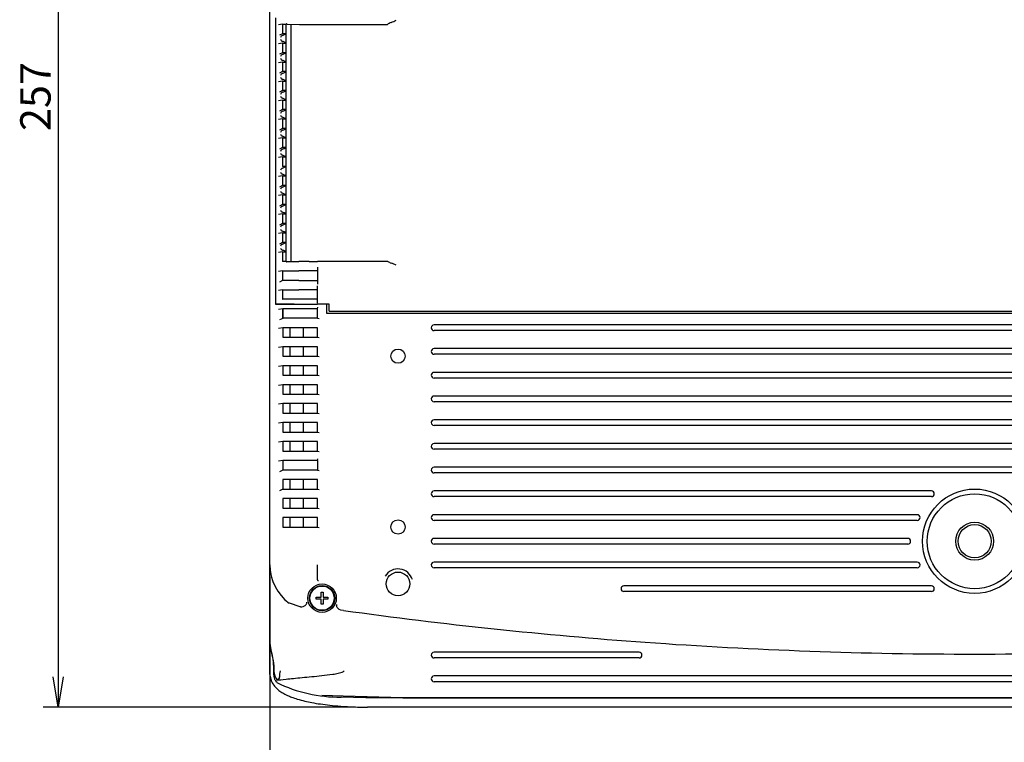
# Model space of a CAD drawing. Extents: x 98 to 642, y 12 to 577.
# Drawn here: x 247 to 351, y 142 to 218 of the extents above; entities that cross this region are included whole.
import ezdxf
from ezdxf.enums import TextEntityAlignment as Align

# ---------------------------------------------------------------- set-up
doc = ezdxf.new("R2010")
doc.units = 0
for name, color, linetype in [('04522608P_STD_00', 7, 'CONTINUOUS'), ('AL1_BASE_001_SEP', 7, 'CONTINUOUS'), ('AL1_COVER_UPPER-', 7, 'CONTINUOUS'), ('AL_COVER_BASE_00', 7, 'CONTINUOUS'), ('AL_SPEAKER_10W_0', 7, 'CONTINUOUS'), ('DEFAULT', 7, 'CONTINUOUS'), ('G0271180_D01_001', 7, 'CONTINUOUS'), ('G0271180_D02_001', 7, 'CONTINUOUS')]:
    doc.layers.add(name, color=color, linetype=linetype)
doc.styles.add('SEACAD_SEANSI_TTF', font='seansi.ttf')

# ---------------------------------------------------------------- blocks, each defined once
blk = doc.blocks.new('SE')
at = {"layer": '04522608P_STD_00', "color": 7, "linetype": 'CONTINUOUS'}
for p, q in [((278.57, 157.08), (279.09, 157.08)), ((278.57, 156.85), (278.57, 157.08)), ((279.09, 156.85), (278.57, 156.85)), ((279.09, 157.59), (279.31, 157.59)), ((279.09, 157.08), (279.09, 157.59)), ((279.09, 156.34), (279.09, 156.85)), ((279.31, 157.59), (279.31, 157.08)), ((279.31, 157.08), (279.82, 157.08)), ((279.31, 156.85), (279.31, 156.34)), ((279.82, 156.85), (279.31, 156.85)), ((279.82, 157.08), (279.82, 156.85)), ((279.31, 156.34), (279.09, 156.34))]:
    blk.add_line(p, q, dxfattribs=at)
for radius in [1.33, 1.28]:
    blk.add_circle((279.2, 156.97), radius, dxfattribs=at)
at = {"layer": 'AL1_BASE_001_SEP', "color": 7, "linetype": 'CONTINUOUS'}
for p, q in [((273.7, 160.47), (273.7, 233.7)), ((276.27, 187.97), (274.3, 187.97)), ((276.27, 187.97), (278.7, 187.97)), ((279.7, 187.97), (278.7, 187.97)), ((279.7, 186.97), (279.7, 187.97)), ((275.05, 187.47), (274.6, 187.4)), ((275.05, 187.47), (275.05, 186.46)), ((275.06, 187.47), (275.05, 187.47)), ((275.06, 186.47), (275.06, 187.47)), ((276.75, 187.47), (275.06, 187.47)), ((278.7, 187.47), (276.75, 187.47)), ((278.7, 187.47), (278.74, 187.65)), ((278.7, 186.47), (278.7, 187.47)), ((377.2, 186.97), (279.7, 186.97)), ((275.05, 186.46), (274.7, 186.29)), ((275.05, 186.46), (275.06, 186.47)), ((276.75, 186.47), (275.06, 186.47)), ((278.7, 186.47), (276.75, 186.47)), ((278.7, 186.47), (278.88, 186.43)), ((375.1, 185.77), (291, 185.77)), ((275.05, 185.47), (274.6, 185.4)), ((275.05, 185.47), (275.05, 184.46)), ((275.06, 185.47), (275.05, 185.47)), ((276.75, 185.47), (275.06, 185.47)), ((275.83, 184.47), (275.83, 185.47)), ((278.7, 185.47), (276.75, 185.47)), ((278.7, 184.47), (278.7, 185.47)), ((375.1, 185.17), (291, 185.17)), ((275.05, 184.46), (275.06, 184.47)), ((275.06, 184.47), (276.75, 184.47)), ((276.75, 184.47), (278.7, 184.47)), ((278.7, 184.47), (278.88, 184.43)), ((275.05, 183.47), (274.6, 183.4)), ((275.05, 183.47), (275.05, 182.46)), ((275.06, 183.47), (275.05, 183.47)), ((276.75, 183.47), (275.06, 183.47)), ((275.83, 182.47), (275.83, 183.47)), ((278.7, 183.47), (276.75, 183.47)), ((278.7, 182.47), (278.7, 183.47)), ((375.1, 183.27), (291, 183.27)), ((375.1, 182.67), (291, 182.67)), ((275.05, 182.46), (275.06, 182.47)), ((275.06, 182.47), (276.75, 182.47)), ((276.75, 182.47), (278.7, 182.47)), ((278.7, 182.47), (278.88, 182.43)), ((275.05, 181.47), (274.6, 181.4)), ((275.05, 181.47), (275.05, 180.46)), ((275.06, 181.47), (275.05, 181.47)), ((276.75, 181.47), (275.06, 181.47)), ((275.83, 180.47), (275.83, 181.47)), ((278.7, 181.47), (276.75, 181.47)), ((278.7, 180.47), (278.7, 181.47)), ((371.1, 180.77), (291, 180.77)), ((275.05, 179.47), (274.6, 179.4)), ((275.05, 180.46), (275.06, 180.47)), ((275.05, 179.47), (275.05, 178.46)), ((275.06, 179.47), (275.05, 179.47)), ((275.06, 180.47), (276.75, 180.47)), ((276.75, 179.47), (275.06, 179.47)), ((275.83, 178.47), (275.83, 179.47)), ((276.75, 180.47), (278.7, 180.47)), ((278.7, 179.47), (276.75, 179.47)), ((278.7, 180.47), (278.88, 180.43)), ((278.7, 178.47), (278.7, 179.47)), ((371.1, 180.17), (291, 180.17)), ((275.05, 178.46), (275.06, 178.47)), ((275.06, 178.47), (276.75, 178.47)), ((276.75, 178.47), (278.7, 178.47)), ((278.7, 178.47), (278.88, 178.43)), ((275.05, 177.47), (274.6, 177.4)), ((275.05, 177.47), (275.05, 176.46)), ((275.06, 177.47), (275.05, 177.47)), ((276.75, 177.47), (275.06, 177.47)), ((275.83, 176.47), (275.83, 177.47)), ((278.7, 177.47), (276.75, 177.47)), ((278.7, 176.47), (278.7, 177.47)), ((371.1, 178.27), (291, 178.27)), ((371.1, 177.67), (291, 177.67)), ((275.05, 176.46), (275.06, 176.47)), ((275.06, 176.47), (276.75, 176.47)), ((276.75, 176.47), (278.7, 176.47)), ((278.7, 176.47), (278.88, 176.43)), ((275.05, 175.47), (274.6, 175.4)), ((275.05, 175.47), (275.05, 174.46)), ((275.06, 175.47), (275.05, 175.47)), ((276.75, 175.47), (275.06, 175.47)), ((275.83, 174.47), (275.83, 175.47)), ((278.7, 175.47), (276.75, 175.47)), ((278.7, 174.47), (278.7, 175.47)), ((371.1, 175.77), (291, 175.77)), ((275.05, 174.46), (275.06, 174.47)), ((275.06, 174.47), (276.75, 174.47)), ((276.75, 174.47), (278.7, 174.47)), ((278.7, 174.47), (278.88, 174.43)), ((371.1, 175.17), (291, 175.17)), ((275.05, 173.47), (274.6, 173.4)), ((275.05, 173.47), (275.05, 172.46)), ((275.06, 173.47), (275.05, 173.47)), ((276.75, 173.47), (275.06, 173.47)), ((275.83, 172.47), (275.83, 173.47)), ((278.7, 173.47), (276.75, 173.47)), ((278.7, 172.47), (278.7, 173.47)), ((370.1, 173.27), (291, 173.27)), ((275.05, 172.46), (275.06, 172.47)), ((275.06, 172.47), (276.75, 172.47)), ((276.75, 172.47), (278.7, 172.47)), ((278.7, 172.47), (278.88, 172.43)), ((370.1, 172.67), (291, 172.67)), ((275.05, 171.47), (274.6, 171.4)), ((275.05, 171.47), (275.05, 170.46)), ((275.06, 171.47), (275.05, 171.47)), ((275.06, 171.47), (275.06, 170.47)), ((276.75, 171.47), (275.06, 171.47)), ((278.7, 171.47), (276.75, 171.47)), ((278.7, 171.47), (278.74, 171.65)), ((278.7, 171.47), (278.7, 170.47)), ((275.05, 170.46), (274.7, 170.29)), ((275.05, 170.46), (275.06, 170.47)), ((276.75, 170.47), (275.06, 170.47)), ((278.7, 170.47), (276.75, 170.47)), ((278.7, 170.47), (278.88, 170.43)), ((371.1, 170.77), (291, 170.77)), ((371.1, 170.17), (291, 170.17)), ((275.05, 169.47), (275.05, 168.46)), ((275.06, 169.47), (275.05, 169.47)), ((276.75, 169.47), (275.06, 169.47)), ((275.83, 168.47), (275.83, 169.47)), ((278.7, 169.47), (276.75, 169.47)), ((278.7, 168.47), (278.7, 169.47)), ((275.05, 168.46), (274.7, 168.29)), ((275.05, 168.46), (275.06, 168.47)), ((275.06, 168.47), (276.75, 168.47)), ((276.75, 168.47), (278.7, 168.47)), ((278.7, 168.47), (278.88, 168.43)), ((343.4, 168.27), (291, 168.27)), ((275.05, 167.47), (275.05, 166.46)), ((275.06, 167.47), (275.05, 167.47)), ((276.75, 167.47), (275.06, 167.47)), ((275.83, 166.47), (275.83, 167.47)), ((278.7, 167.47), (276.75, 167.47)), ((278.7, 166.47), (278.7, 167.47)), ((343.4, 167.67), (291, 167.67)), ((275.05, 166.46), (275.06, 166.47)), ((275.06, 166.47), (276.75, 166.47)), ((276.75, 166.47), (278.7, 166.47)), ((278.7, 166.47), (278.88, 166.43)), ((275.05, 165.47), (275.05, 164.46)), ((275.06, 165.47), (275.05, 165.47)), ((276.75, 165.47), (275.06, 165.47)), ((275.83, 164.47), (275.83, 165.47)), ((278.7, 165.47), (276.75, 165.47)), ((278.7, 164.47), (278.7, 165.47)), ((341.9, 165.77), (291, 165.77)), ((341.9, 165.17), (291, 165.17)), ((275.05, 164.46), (275.06, 164.47)), ((275.06, 164.47), (276.75, 164.47)), ((276.75, 164.47), (278.7, 164.47)), ((278.7, 164.47), (278.88, 164.43)), ((340.9, 163.27), (291, 163.27)), ((340.9, 162.67), (291, 162.67)), ((273.7, 152.23), (273.7, 160.47)), ((278.7, 158.98), (278.7, 160.47)), ((341.9, 160.77), (291, 160.77)), ((341.9, 160.17), (291, 160.17)), ((278.7, 158.97), (278.7, 158.98)), ((343.4, 158.27), (311, 158.27)), ((343.4, 157.67), (311, 157.67)), ((276.89, 156.07), (275.75, 156.43)), ((276.94, 156.06), (276.89, 156.07)), ((281.19, 155.72), (281.01, 155.78)), ((281.45, 155.68), (281.19, 155.72)), ((312.6, 151.27), (291, 151.27)), ((312.6, 150.67), (291, 150.67)), ((274.7, 148.53), (274.48, 148.34)), ((281.45, 149.25), (281.51, 149.31)), ((404.9, 148.77), (291, 148.77)), ((404.9, 148.17), (291, 148.17)), ((281.43, 146.66), (279.19, 146.73)), ((287.7, 146.47), (281.43, 146.66)), ((287.7, 146.47), (408.2, 146.47))]:
    blk.add_line(p, q, dxfattribs=at)
for centre, radius in [((287.2, 182.47), 0.75), ((347.95, 162.97), 5.5), ((287.2, 164.47), 0.75), ((287.2, 158.47), 1.25), ((279.2, 156.97), 1.5)]:
    blk.add_circle(centre, radius, dxfattribs=at)
for centre, radius, start, end in [((291, 185.47), 0.3, 90, 270), ((291, 182.97), 0.3, 90, 270), ((291, 180.47), 0.3, 90, 270), ((291, 177.97), 0.3, 90, 270), ((291, 175.47), 0.3, 90, 270), ((291, 172.97), 0.3, 90, 270), ((291, 170.47), 0.3, 90, 270), ((291, 167.97), 0.3, 90, 270), ((343.4, 167.97), 0.3, 270, 90), ((291, 165.47), 0.3, 90, 270), ((341.9, 165.47), 0.3, 270, 90), ((291, 162.97), 0.3, 90, 270), ((340.9, 162.97), 0.3, 270, 90), ((278.7, 160.47), 5, 180, 233.8305), ((287.2, 158.47), 1.58, 16.6228, 148.9232), ((291, 160.47), 0.3, 90, 270), ((341.9, 160.47), 0.3, 270, 90), ((311, 157.97), 0.3, 90, 270), ((343.4, 157.97), 0.3, 270, 90), ((276.2, 152.23), 2.5, 180, 196.6997), ((266.45, 149.31), 7.68, 14.2135, 16.6997), ((266.45, 149.31), 7.68, 0, 14.2135), ((291, 150.97), 0.3, 90, 270), ((312.6, 150.97), 0.3, 270, 90), ((275.63, 149.31), 1.5, 180, 220), ((276.63, 148.69), 1.93, 161.4278, 180.9068), ((272.89, 148.63), 1.82, 356.9638, 1.0888), ((291, 148.47), 0.3, 90, 270)]:
    blk.add_arc(centre, radius, start, end, dxfattribs=at)
for points, knots in [([(278.82, 158.78), (278.8, 158.78), (278.79, 158.8), (278.75, 158.85), (278.74, 158.87), (278.72, 158.91), (278.71, 158.94), (278.7, 158.97)], [0, 0, 0, 0, 0.5, 0.5, 0.75, 0.75, 1, 1, 1, 1]), ([(276.94, 156.06), (277.02, 156.06), (277.12, 156.07), (277.27, 156.12), (277.31, 156.14), (277.39, 156.19), (277.43, 156.21), (277.49, 156.27), (277.51, 156.29), (277.55, 156.35), (277.57, 156.37), (277.6, 156.45), (277.6, 156.5), (277.59, 156.55)], [0, 0, 0, 0, 0.25, 0.25, 0.375, 0.375, 0.5, 0.5, 0.625, 0.625, 0.75, 0.75, 1, 1, 1, 1]), ([(281.01, 155.78), (280.95, 155.81), (280.89, 155.86), (280.81, 155.95), (280.78, 156), (280.74, 156.1), (280.73, 156.14), (280.73, 156.23), (280.74, 156.27), (280.75, 156.31)], [0, 0, 0, 0, 0.25, 0.25, 0.5, 0.5, 0.75, 0.75, 1, 1, 1, 1]), ([(281.45, 155.68), (292, 154.21), (314.13, 151.88), (347.95, 150.66), (379.69, 151.8), (399.76, 153.79), (408.28, 154.86)], [0, 0, 0, 0, 0.251312, 0.52446, 0.797609, 1, 1, 1, 1]), ([(274.41, 148.33), (274.67, 148.36), (275, 148.4), (275.89, 148.49), (276.46, 148.55), (277.74, 148.67), (278.44, 148.73), (279.55, 148.85), (279.93, 148.9), (280.51, 148.98), (280.7, 149.02), (280.99, 149.08), (281.09, 149.1), (281.28, 149.15), (281.38, 149.18), (281.45, 149.25)], [0.0403676, 0.0403676, 0.0403676, 0.0403676, 0.25, 0.25, 0.5, 0.5, 0.75, 0.75, 0.875, 0.875, 0.9375, 0.9375, 0.96875, 0.96875, 1, 1, 1, 1])]:
    blk.add_open_spline(points, degree=3, knots=knots, dxfattribs=at)
at = {"layer": 'AL1_COVER_UPPER-', "color": 7, "linetype": 'CONTINUOUS'}
for p, q in [((273.7, 152.23), (273.7, 152.23)), ((273.7, 151.84), (273.7, 152.23)), ((273.7, 152.23), (273.8, 151.52)), ((273.7, 148.94), (273.7, 151.84)), ((274.13, 149.14), (274.13, 149.27)), ((283.82, 146.47), (281.2, 146.55)), ((412.08, 146.47), (283.82, 146.47)), ((411.91, 145.47), (283.99, 145.47))]:
    blk.add_line(p, q, dxfattribs=at)
for centre, radius, start, end in [((281.05, 161.55), 15.01, 243.9013, 270.5549), ((284.12, 183.42), 37.94, 265.5369, 269.8071)]:
    blk.add_arc(centre, radius, start, end, dxfattribs=at)
for points, knots in [([(273.8, 151.52), (273.9, 151.15), (273.98, 150.78), (274.1, 150.03), (274.13, 149.65), (274.13, 149.27)], [0, 0, 0, 0, 0.5, 0.5, 1, 1, 1, 1]), ([(273.7, 148.94), (273.7, 148.9), (273.7, 148.83), (273.72, 148.75), (273.73, 148.73)], [0, 0, 0, 0, 0.03930101, 0.06396227, 0.06396227, 0.06396227, 0.06396227]), ([(273.73, 148.73), (273.76, 148.59), (273.8, 148.38), (273.97, 147.98), (274.22, 147.65), (274.46, 147.41), (274.71, 147.2), (275.06, 146.97), (275.5, 146.74), (276.01, 146.53), (276.62, 146.32), (277.33, 146.13), (278.15, 145.95), (279.03, 145.81), (280.07, 145.68), (280.74, 145.62), (281.16, 145.59)], [0, 0, 0, 0, 0.051884, 0.097129, 0.166456, 0.209086, 0.245444, 0.320001, 0.399049, 0.463826, 0.542465, 0.635722, 0.714447, 0.801767, 0.896842, 1, 1, 1, 1]), ([(274.45, 148.08), (274.4, 148.11), (274.35, 148.16), (274.29, 148.26), (274.28, 148.3), (274.24, 148.38), (274.23, 148.42), (274.2, 148.52), (274.19, 148.57), (274.16, 148.67), (274.16, 148.73), (274.13, 148.9), (274.13, 149.02), (274.13, 149.14)], [0, 0, 0, 0, 0.25, 0.25, 0.375, 0.375, 0.5, 0.5, 0.625, 0.625, 0.75, 0.75, 1, 1, 1, 1])]:
    blk.add_open_spline(points, degree=3, knots=knots, dxfattribs=at)
at = {"layer": 'AL_COVER_BASE_00', "color": 7, "linetype": 'CONTINUOUS'}
for p, q in [((274.3, 218.14), (274.3, 187.97)), ((275.04, 217.47), (274.6, 217.4)), ((275.04, 217.47), (275.04, 216.46)), ((275.04, 217.47), (275.41, 217.47)), ((275.41, 192.43), (275.41, 217.5)), ((275.53, 217.47), (276.83, 217.43)), ((275.91, 217.46), (275.91, 192.46)), ((286.08, 217.41), (278.7, 217.41)), ((275.04, 216.46), (274.7, 216.29)), ((275.41, 216.46), (275.04, 216.46)), ((275.3, 216.41), (275.41, 216.46)), ((275.04, 215.47), (274.6, 215.4)), ((275.04, 215.47), (275.04, 214.46)), ((275.04, 215.47), (275.41, 215.47)), ((275.41, 215.47), (275.3, 215.53)), ((275.04, 214.46), (274.7, 214.29)), ((275.41, 214.46), (275.04, 214.46)), ((275.3, 214.41), (275.41, 214.46)), ((275.04, 213.47), (274.6, 213.4)), ((275.04, 213.47), (275.04, 212.46)), ((275.04, 213.47), (275.41, 213.47)), ((275.41, 213.47), (275.3, 213.53)), ((275.04, 212.46), (274.7, 212.29)), ((275.41, 212.46), (275.04, 212.46)), ((275.3, 212.41), (275.41, 212.46)), ((275.04, 211.47), (274.6, 211.4)), ((275.04, 211.47), (275.04, 210.46)), ((275.04, 211.47), (275.41, 211.47)), ((275.41, 211.47), (275.3, 211.53)), ((275.04, 210.46), (274.7, 210.29)), ((275.41, 210.46), (275.04, 210.46)), ((275.3, 210.41), (275.41, 210.46)), ((275.04, 209.47), (274.6, 209.4)), ((275.04, 209.47), (275.04, 208.46)), ((275.04, 209.47), (275.41, 209.47)), ((275.41, 209.47), (275.3, 209.53)), ((275.04, 207.47), (274.6, 207.4)), ((275.04, 208.46), (274.7, 208.29)), ((275.41, 208.46), (275.04, 208.46)), ((275.04, 207.47), (275.04, 206.46)), ((275.04, 207.47), (275.41, 207.47)), ((275.3, 208.41), (275.41, 208.46)), ((275.41, 207.47), (275.3, 207.53)), ((275.04, 206.46), (274.7, 206.29)), ((275.41, 206.46), (275.04, 206.46)), ((275.3, 206.41), (275.41, 206.46)), ((275.04, 205.47), (274.6, 205.4)), ((275.04, 205.47), (275.04, 204.46)), ((275.04, 205.47), (275.41, 205.47)), ((275.41, 205.47), (275.3, 205.53)), ((275.04, 204.46), (274.7, 204.29)), ((275.41, 204.46), (275.04, 204.46)), ((275.3, 204.41), (275.41, 204.46)), ((275.04, 203.47), (274.6, 203.4)), ((275.04, 203.47), (275.04, 202.46)), ((275.04, 203.47), (275.41, 203.47)), ((275.41, 203.47), (275.3, 203.53)), ((275.41, 202.46), (275.04, 202.46)), ((275.3, 202.41), (275.41, 202.46)), ((275.04, 201.47), (274.6, 201.4)), ((275.04, 201.47), (275.04, 200.46)), ((275.04, 201.47), (275.41, 201.47)), ((275.41, 201.47), (275.3, 201.53)), ((275.04, 200.46), (274.7, 200.29)), ((275.41, 200.46), (275.04, 200.46)), ((275.3, 200.41), (275.41, 200.46)), ((275.04, 199.47), (274.6, 199.4)), ((275.04, 199.47), (275.04, 198.46)), ((275.04, 199.47), (275.41, 199.47)), ((275.41, 199.47), (275.3, 199.53)), ((275.04, 198.46), (274.7, 198.29)), ((275.41, 198.46), (275.04, 198.46)), ((275.3, 198.41), (275.41, 198.46)), ((275.04, 197.47), (274.6, 197.4)), ((275.04, 197.47), (275.04, 196.46)), ((275.04, 197.47), (275.41, 197.47)), ((275.41, 197.47), (275.3, 197.53)), ((275.04, 196.46), (274.7, 196.29)), ((275.41, 196.46), (275.04, 196.46)), ((275.3, 196.41), (275.41, 196.46)), ((275.04, 195.47), (274.6, 195.4)), ((275.04, 195.47), (275.04, 194.46)), ((275.04, 195.47), (275.41, 195.47)), ((275.41, 195.47), (275.3, 195.53)), ((275.04, 194.46), (274.7, 194.29)), ((275.41, 194.46), (275.04, 194.46)), ((275.3, 194.41), (275.41, 194.46)), ((275.04, 193.47), (274.6, 193.4)), ((275.04, 193.47), (275.04, 192.46)), ((275.04, 193.47), (275.41, 193.47)), ((275.41, 193.47), (275.3, 193.53)), ((275.41, 192.46), (275.04, 192.46)), ((275.52, 192.46), (276.74, 192.46)), ((277.83, 192.46), (276.74, 192.46)), ((278.7, 192.46), (278.7, 192.46)), ((286.14, 192.46), (278.7, 192.46)), ((275.04, 191.47), (274.6, 191.4)), ((275.04, 191.47), (275.04, 190.46)), ((275.04, 191.47), (276.74, 191.47)), ((276.74, 191.47), (276.74, 191.47)), ((278.7, 191.87), (278.7, 190.06)), ((275.04, 190.46), (274.7, 190.29)), ((276.74, 190.46), (275.04, 190.46)), ((276.74, 190.46), (276.74, 190.46)), ((278.7, 188.06), (278.7, 189.87)), ((275.04, 189.47), (274.6, 189.4)), ((275.04, 189.47), (275.04, 188.47)), ((275.04, 189.47), (276.74, 189.47)), ((276.74, 189.47), (276.74, 189.47)), ((274.3, 187.97), (276.27, 187.97)), ((275.04, 188.46), (275.06, 188.47)), ((275.04, 188.47), (275.04, 188.46)), ((276.74, 188.47), (275.04, 188.47)), ((276.27, 187.97), (278.7, 187.97)), ((278.7, 188.47), (276.74, 188.47)), ((279.95, 187.97), (278.7, 187.97)), ((279.95, 187.22), (279.95, 187.97)), ((279.95, 187.22), (377.45, 187.22))]:
    blk.add_line(p, q, dxfattribs=at)
for centre, radius, start, end in [((285.32, 220.98), 3.53, 289.2882, 298.2903), ((275.17, 215.93), 0.382, 111.9996, 159.9974), ((275.17, 216), 0.382, 200.0026, 248.0004), ((275.17, 213.93), 0.382, 111.9996, 159.9974), ((275.17, 214), 0.382, 200.0026, 248.0004), ((275.17, 211.93), 0.382, 111.9996, 159.9974), ((275.17, 212), 0.382, 200.0026, 248.0004), ((275.17, 209.93), 0.382, 111.9996, 159.9974), ((275.17, 210), 0.382, 200.0026, 248.0004), ((275.17, 207.93), 0.382, 111.9996, 159.9974), ((275.17, 208), 0.382, 200.0026, 248.0004), ((275.17, 205.93), 0.382, 111.9996, 159.9974), ((275.17, 206), 0.382, 200.0026, 248.0004), ((275.17, 203.93), 0.382, 111.9996, 159.9974), ((275.17, 204), 0.382, 200.0026, 248.0004), ((275.17, 201.93), 0.382, 111.9996, 159.9974), ((275.17, 202), 0.382, 200.0026, 248.0004), ((275.17, 199.93), 0.382, 111.9996, 159.9974), ((275.17, 200), 0.382, 200.0026, 248.0004), ((275.17, 197.93), 0.382, 111.9996, 159.9974), ((275.17, 198), 0.382, 200.0026, 248.0004), ((275.17, 195.93), 0.382, 111.9996, 159.9974), ((275.17, 196), 0.382, 200.0026, 248.0004), ((275.17, 193.93), 0.382, 111.9996, 159.9974), ((275.17, 194), 0.382, 200.0026, 248.0004), ((276.3, 794.94), 602.48, 270.14575, 270.2283), ((285.32, 188.95), 3.53, 61.7097, 70.7118), ((277.3, -74.7), 266.17, 89.6995, 90.1205), ((277.3, 456.61), 266.15, 269.8795, 270.3005), ((277.3, -76.7), 266.17, 89.6995, 90.1205)]:
    blk.add_arc(centre, radius, start, end, dxfattribs=at)
for centre, major_axis, ratio, start_param, end_param in [((275.66, 217.38), (0.25, -0.123), 0.095531, 2.157672, 3.188497), ((278.7, 217.43), (-1.93, 0), 0.008728, 0.255857, 1.570796), ((287, 217.22), (-1, 0), 0.5, 5.244371, 5.878201), ((275.3, 216.47), (-0.499, -0.245), 0.095531, 0.953812, 1.523892), ((275.3, 215.47), (-0.499, 0.245), 0.095531, 4.759294, 5.329374), ((275.3, 214.47), (-0.499, -0.245), 0.095531, 0.953812, 1.523892), ((275.3, 213.47), (-0.499, 0.245), 0.095531, 4.759294, 5.329374), ((275.3, 212.47), (-0.499, -0.245), 0.095531, 0.953812, 1.523892), ((275.3, 211.47), (-0.499, 0.245), 0.095531, 4.759294, 5.329374), ((275.3, 210.47), (-0.499, -0.245), 0.095531, 0.953812, 1.523892), ((275.3, 209.47), (-0.499, 0.245), 0.095531, 4.759294, 5.329374), ((275.3, 208.47), (-0.499, -0.245), 0.095531, 0.953812, 1.523892), ((275.3, 207.47), (-0.499, 0.245), 0.095531, 4.759294, 5.329374), ((275.3, 206.47), (-0.499, -0.245), 0.095531, 0.953812, 1.523892), ((275.3, 205.47), (-0.499, 0.245), 0.095531, 4.759294, 5.329374), ((275.3, 204.47), (-0.499, -0.245), 0.095531, 0.953812, 1.523892), ((275.3, 203.47), (-0.499, 0.245), 0.095531, 4.759294, 5.329374), ((275.3, 202.47), (-0.499, -0.245), 0.095531, 0.953812, 1.523892), ((275.3, 201.47), (-0.499, 0.245), 0.095531, 4.759294, 5.329374), ((275.3, 200.47), (-0.499, -0.245), 0.095531, 0.953812, 1.523892), ((275.3, 199.47), (-0.499, 0.245), 0.095531, 4.759294, 5.329374), ((275.3, 198.47), (-0.499, -0.245), 0.095531, 0.953812, 1.523892), ((275.3, 197.47), (-0.499, 0.245), 0.095531, 4.759294, 5.329374), ((275.3, 196.47), (-0.499, -0.245), 0.095531, 0.953812, 1.523892), ((275.3, 195.47), (-0.499, 0.245), 0.095531, 4.759294, 5.329374), ((275.3, 194.47), (-0.499, -0.245), 0.095531, 0.953812, 1.523892), ((275.3, 193.47), (-0.499, 0.245), 0.095531, 4.759294, 5.329374), ((275.66, 192.55), (0.25, 0.123), 0.095531, 3.094688, 4.078863), ((287, 192.72), (-1, 0), 0.5, 0.540227, 1.038814)]:
    blk.add_ellipse(centre, major_axis=major_axis, ratio=ratio, start_param=start_param, end_param=end_param, dxfattribs=at)
at = {"layer": 'AL_SPEAKER_10W_0', "color": 7, "linetype": 'CONTINUOUS'}
for p, q in [((277.2, 185.47), (277.2, 184.47)), ((277.2, 183.47), (277.2, 182.47)), ((277.2, 181.47), (277.2, 180.47)), ((277.2, 179.47), (277.2, 178.47)), ((277.2, 177.47), (277.2, 176.47)), ((277.2, 175.47), (277.2, 174.47)), ((277.2, 173.47), (277.2, 172.47)), ((277.2, 169.47), (277.2, 168.47)), ((277.2, 167.47), (277.2, 166.47)), ((277.2, 165.47), (277.2, 164.47))]:
    blk.add_line(p, q, dxfattribs=at)
at = {"layer": 'G0271180_D01_001', "color": 7, "linetype": 'CONTINUOUS'}
for radius in [5, 2]:
    blk.add_circle((347.95, 162.97), radius, dxfattribs=at)
at = {"layer": 'G0271180_D02_001', "color": 7, "linetype": 'CONTINUOUS'}
blk.add_circle((347.95, 162.97), 1.75, dxfattribs=at)
blk = doc.blocks.new('GDIMGGROUP')
at = {"layer": 'DEFAULT', "color": 136, "linetype": 'CONTINUOUS'}
for p, q in [((251.4, 273.95), (251.4, 145.47)), ((282.71, 145.47), (249.8, 145.47))]:
    blk.add_line(p, q, dxfattribs=at)
blk.add_lwpolyline([(251.93, 148.67), (251.4, 145.47), (250.87, 148.67)], dxfattribs=at)
at = {"layer": 'DEFAULT', "color": 136, "linetype": 'CONTINUOUS', "style": 'SEACAD_SEANSI_TTF'}
blk.add_text('257', height=3.2, rotation=90, dxfattribs=at).set_placement((247.4, 206.2), align=Align.TOP_LEFT)
blk = doc.blocks.new('GDIMGGROUP1')
at = {"layer": 'DEFAULT', "color": 136, "linetype": 'CONTINUOUS'}
blk.add_line((273.7, 159.19), (273.7, 123.79), dxfattribs=at)

msp = doc.modelspace()

# ---------------------------------------------------------------- block references
at = {"layer": 'DEFAULT'}
for name in ['GDIMGGROUP', 'SE', 'GDIMGGROUP1']:
    msp.add_blockref(name, (0, 0), dxfattribs=at)

doc.saveas('drawing.dxf')
